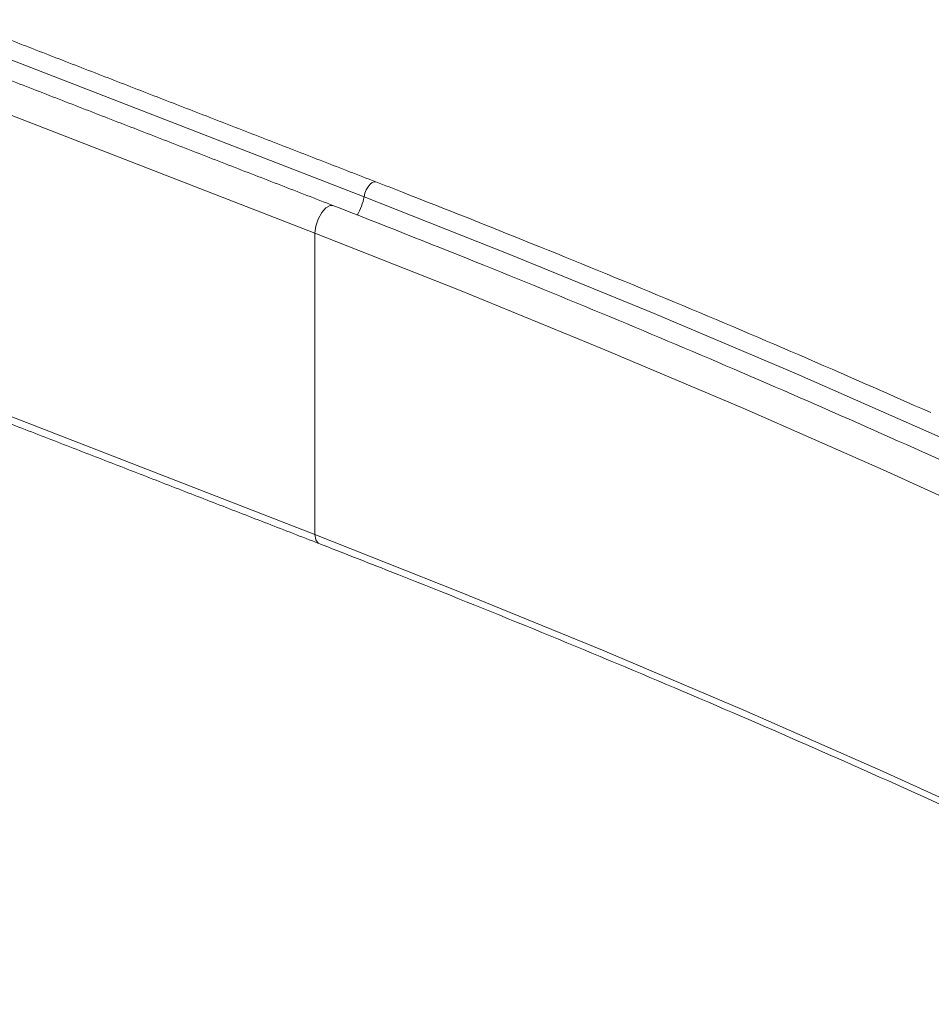
# Model space of a CAD drawing. Units: inches. Extents: x 3 to 99.2, y 1.4 to 64.8.
# Drawn here: x 69.6 to 73.9, y 52.3 to 57 of the extents above; entities that cross this region are included whole.
import ezdxf

# ---------------------------------------------------------------- set-up
doc = ezdxf.new("R2010")
doc.units = ezdxf.units.IN
doc.header["$MEASUREMENT"] = 0

msp = doc.modelspace()

# ---------------------------------------------------------------- linework, layer by layer
at = {"color": 7, "linetype": 'Continuous', "lineweight": 15}
for p, q in [((71.2107, 56.185), (69.2686, 56.9387)), ((70.9748, 56.0111), (69.0231, 56.7685)), ((70.9748, 56.0111), (70.9748, 54.563)), ((70.9748, 54.563), (69.0373, 55.3148))]:
    msp.add_line(p, q, dxfattribs=at)
at = {"color": 7, "linetype": 'Continuous', "lineweight": 15, "flags": 128}
for points in [[(71.2666, 56.2571), (71.2586, 56.2577), (71.2492, 56.2537), (71.2393, 56.2453), (71.2298, 56.2331), (71.2214, 56.2182), (71.2149, 56.2018), (71.2107, 56.185)], [(84.9274, 48.2666), (84.448, 48.6709), (83.9569, 49.0704), (83.4542, 49.4652), (82.9401, 49.855), (82.4147, 50.2398), (81.8781, 50.6194), (81.3306, 50.9937), (80.7722, 51.3626), (80.2032, 51.7261), (79.6236, 52.084), (79.0337, 52.4362), (78.4336, 52.7827), (77.8234, 53.1232), (77.2035, 53.4578), (76.5738, 53.7863), (75.9347, 54.1087), (75.2863, 54.4248), (74.6287, 54.7345), (73.9622, 55.0378), (73.287, 55.3346), (72.6032, 55.6248), (71.911, 55.9083), (71.2107, 56.185)], [(71.061, 56.1434), (71.0471, 56.1439), (71.0271, 56.1325), (71.0071, 56.1095), (70.9901, 56.0784), (70.9788, 56.0438), (70.9748, 56.0111)], [(84.5765, 48.159), (84.1011, 48.5599), (83.6141, 48.9561), (83.1157, 49.3476), (82.6058, 49.7341), (82.0848, 50.1156), (81.5528, 50.4921), (81.0098, 50.8633), (80.4561, 51.2291), (79.8919, 51.5895), (79.3171, 51.9444), (78.7322, 52.2937), (78.1371, 52.6372), (77.5321, 52.9749), (76.9173, 53.3067), (76.293, 53.6325), (75.6592, 53.9521), (75.0162, 54.2656), (74.3642, 54.5727), (73.7032, 54.8735), (73.0337, 55.1678), (72.3556, 55.4555), (71.6692, 55.7367), (70.9748, 56.0111)], [(84.4799, 46.7935), (84.1011, 47.1118), (83.6141, 47.508), (83.1157, 47.8994), (82.6058, 48.286), (82.0848, 48.6675), (81.5528, 49.0439), (81.0098, 49.4151), (80.4561, 49.781), (79.8919, 50.1414), (79.3171, 50.4963), (78.7322, 50.8456), (78.1371, 51.1891), (77.5321, 51.5268), (76.9173, 51.8586), (76.293, 52.1843), (75.6592, 52.504), (75.0162, 52.8174), (74.3642, 53.1246), (73.7032, 53.4253), (73.0337, 53.7196), (72.3556, 54.0074), (71.6692, 54.2885), (70.9748, 54.563)], [(70.9748, 54.563), (70.9788, 54.5371), (70.9901, 54.522), (70.9931, 54.5205)]]:
    msp.add_lwpolyline(points, dxfattribs=at)
at = {"color": 7, "linetype": 'Continuous', "lineweight": 15}
msp.add_arc((70.9613, 56.2304), 0.2535, 328.3868, 349.699, dxfattribs=at)
for points in [[(71.2666, 56.2571), (69.2605, 57.0356)], [(71.061, 56.1434), (69.0575, 56.9209)], [(69.0314, 55.2818), (70.9932, 54.5205)]]:
    msp.add_open_spline(points, degree=1, dxfattribs=at)
for points, knots in [([(73.9313, 55.1488), (73.7212, 55.2414), (73.301, 55.4267), (72.6613, 55.6974), (72.0261, 55.9579), (71.5596, 56.1432), (71.3093, 56.2405), (71.2666, 56.2571)], [0, 0, 0, 0, 0.241447, 0.482893, 0.724337, 0.953074, 1, 1, 1, 1]), ([(84.7153, 48.2603), (84.6376, 48.3267), (84.4122, 48.5193), (84.0313, 48.8348), (83.5693, 49.2055), (83.0972, 49.572), (82.6152, 49.934), (82.1234, 50.2917), (81.6219, 50.6447), (81.1108, 50.9932), (80.5904, 51.337), (80.0606, 51.676), (79.5217, 52.0101), (78.9737, 52.3392), (78.4169, 52.6633), (77.8513, 52.9823), (77.2771, 53.2962), (76.6944, 53.6047), (76.1034, 53.9079), (75.5043, 54.2056), (74.8971, 54.4979), (74.282, 54.7846), (73.6591, 55.0656), (73.0288, 55.341), (72.3909, 55.6105), (71.7359, 55.8788), (71.2895, 56.0538), (71.061, 56.1434)], [0, 0, 0, 0, 0.0214235, 0.0621146, 0.1028061, 0.1434983, 0.1841908, 0.2248836, 0.2655767, 0.30627, 0.3469634, 0.3876569, 0.4283504, 0.4690438, 0.5097371, 0.5504303, 0.5911233, 0.6318162, 0.6725088, 0.7132012, 0.7538933, 0.7945852, 0.8352768, 0.8759682, 0.9166592, 0.9573499, 1, 1, 1, 1]), ([(70.9932, 54.5205), (71.1077, 54.4758), (71.4399, 54.3462), (71.9845, 54.1271), (72.6243, 53.8614), (73.2567, 53.5898), (73.8815, 53.3126), (74.4988, 53.0297), (75.1081, 52.7412), (75.7096, 52.4473), (76.3029, 52.1479), (76.8879, 51.8432), (77.4645, 51.5332), (78.0326, 51.218), (78.592, 50.8977), (79.1425, 50.5723), (79.684, 50.242), (80.2165, 49.9068), (80.7397, 49.5669), (81.2536, 49.2222), (81.7579, 48.8729), (82.2526, 48.5191), (82.7376, 48.1609), (83.2128, 47.7983), (83.6776, 47.4313), (84.0929, 47.094), (84.3484, 46.8771), (84.4562, 46.7855)], [0, 0, 0, 0, 0.021695, 0.062922, 0.104149, 0.145376, 0.186603, 0.227829, 0.269055, 0.31028, 0.351505, 0.39273, 0.433955, 0.475179, 0.516404, 0.557628, 0.598851, 0.640075, 0.681299, 0.722522, 0.763746, 0.80497, 0.846194, 0.887417, 0.928642, 0.969866, 1, 1, 1, 1])]:
    msp.add_open_spline(points, degree=3, knots=knots, dxfattribs=at)

doc.saveas('drawing.dxf')
